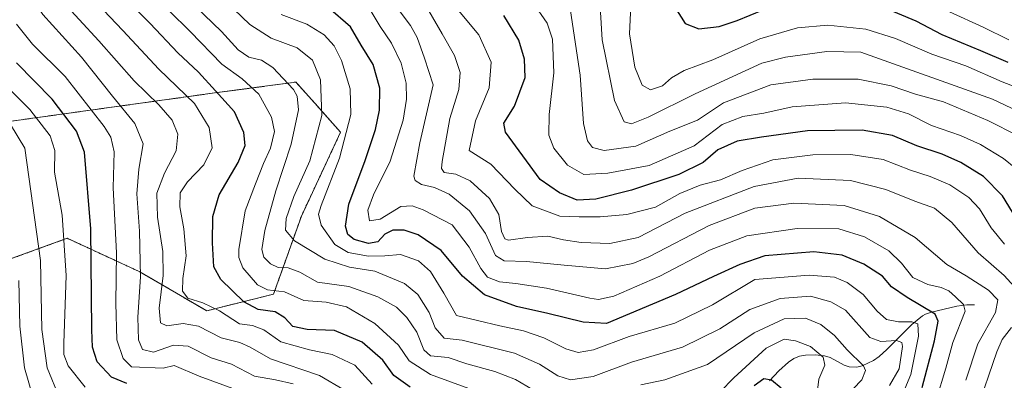
# Model space of a CAD drawing. Units: metres. Extents: x 579719 to 583121, y 4768225 to 4770579.
# Drawn here: x 581201 to 581476, y 4768629 to 4768730 of the extents above; entities that cross this region are included whole.
import ezdxf

# ---------------------------------------------------------------- set-up
doc = ezdxf.new("R2010")
doc.units = ezdxf.units.M
doc.header["$MEASUREMENT"] = 0
doc.linetypes.add('TRAZOS', pattern=[0.75, 0.5, -0.25])
for name, color, linetype, lineweight in [('Arbolado forestal', 92, 'TRAZOS', 0), ('Arbolado forestal CxS', 92, 'Continuous', 0), ('Corriente natural lineal', 142, 'Continuous', 13), ('Curva de nivel maestra', 36, 'Continuous', 30), ('Curva de nivel normal', 36, 'Continuous', 0), ('Matorral', 135, 'Continuous', 0), ('Matorral CxS', 135, 'Continuous', 0)]:
    doc.layers.add(name, color=color, linetype=linetype, lineweight=lineweight)

# ---------------------------------------------------------------- blocks, each defined once
blk = doc.blocks.new('*U151')
at = {"layer": 'Matorral CxS', "color": 135, "linetype": 'Continuous', "lineweight": 0}
blk.add_polyline3d([(581198.54, 4768701.34, 315.44), (581254.72, 4768709.14, 348.71), (581266.52, 4768710.71, 354.87), (581278.12, 4768712.26, 360.78), (581283.49, 4768706.23, 363.1), (581290.61, 4768698.22, 368.42), (581279.69, 4768674.81, 367.47), (581271.88, 4768652.97, 353.06), (581253.16, 4768648.29, 343.13), (581234.43, 4768659.21, 334.33), (581214.14, 4768668.57, 320.12), (581196.98, 4768662.33, 308.03)], dxfattribs=at)

msp = doc.modelspace()

# ---------------------------------------------------------------- linework, layer by layer
at = {"layer": 'Arbolado forestal', "color": 92, "linetype": 'TRAZOS', "lineweight": 0}
msp.add_polyline3d([(581196.98, 4768662.33, 308.03), (581214.14, 4768668.57, 320.12), (581234.43, 4768659.21, 334.33), (581253.16, 4768648.29, 343.13), (581271.88, 4768652.97, 353.06), (581279.68, 4768674.81, 367.47), (581290.61, 4768698.22, 368.42), (581283.49, 4768706.23, 363.1), (581278.12, 4768712.26, 360.78), (581266.52, 4768710.71, 354.87), (581254.72, 4768709.14, 348.71), (581198.54, 4768701.34, 315.44)], dxfattribs=at)
at = {"layer": 'Arbolado forestal CxS', "color": 92, "linetype": 'Continuous', "lineweight": 0}
msp.add_polyline3d([(581196.98, 4768662.33, 308.03), (581214.14, 4768668.57, 320.12), (581234.43, 4768659.21, 334.33), (581253.16, 4768648.29, 343.13), (581271.88, 4768652.97, 353.06), (581279.69, 4768674.81, 367.47), (581290.61, 4768698.22, 368.42), (581283.49, 4768706.23, 363.1), (581278.12, 4768712.26, 360.78), (581266.52, 4768710.71, 354.87), (581254.72, 4768709.14, 348.71), (581198.54, 4768701.34, 315.44)], dxfattribs=at)
at = {"layer": 'Corriente natural lineal', "color": 142, "linetype": 'Continuous', "lineweight": 13}
msp.add_polyline3d([(581468, 4768650, 381.27), (581465.89, 4768649.95, 380.28), (581463.13, 4768649.59, 378.38), (581456.04, 4768647.9, 374.16), (581454.28, 4768647.32, 373.06), (581453.47, 4768646.88, 372.42), (581450.5, 4768644.48, 369.67), (581443.49, 4768637.44, 363.78), (581441.32, 4768635.49, 362.85), (581439.79, 4768634.41, 361.68), (581436.59, 4768632.91, 360.09), (581435.1, 4768632.54, 359.25), (581433, 4768632.63, 358.05), (581431.53, 4768633.14, 357.13), (581427.66, 4768635.23, 356.08), (581426.02, 4768635.7, 355.43), (581423.41, 4768635.99, 354.7), (581420.77, 4768635.92, 353.91), (581419.08, 4768635.61, 353.4), (581417.49, 4768634.96, 352.75), (581416, 4768633.96, 352.05), (581413.23, 4768631.48, 351.14), (581410.67, 4768628.75, 349.93)], dxfattribs=at)
at = {"layer": 'Curva de nivel maestra', "color": 36, "linetype": 'Continuous', "lineweight": 30}
for points in [[(581310.07, 4768626.91, 350), (581305.56, 4768630.2, 350), (581302.41, 4768634.49, 350), (581296.69, 4768639.55, 350), (581288.92, 4768642.82, 350), (581281.26, 4768643.09, 350), (581277.24, 4768643.9, 350), (581275.02, 4768646.34, 350), (581272.35, 4768647.98, 350), (581267.61, 4768648.68, 350), (581263.52, 4768650.83, 350), (581257.09, 4768657.02, 350), (581255.12, 4768660.64, 350), (581254.76, 4768667.28, 350), (581254.91, 4768674.68, 350), (581256.66, 4768680.77, 350), (581261.95, 4768689.81, 350), (581263.9, 4768694.54, 350), (581263.56, 4768698.14, 350), (581260.91, 4768703.94, 350), (581255.63, 4768709.77, 350), (581250.85, 4768715.06, 350), (581245.1, 4768720.48, 350), (581237.36, 4768728.64, 350), (581232.06, 4768733.97, 350)], [(581453.37, 4768626.86, 375), (581456.81, 4768639.86, 375), (581457.89, 4768645.41, 375), (581457.06, 4768647.33, 375), (581449.22, 4768651.99, 375), (581444.83, 4768655.04, 375), (581442.29, 4768657.96, 375), (581437.09, 4768661.34, 375), (581431.04, 4768663.85, 375), (581423.03, 4768664.82, 375), (581409.36, 4768663.64, 375), (581402.36, 4768661.24, 375), (581395.03, 4768657.89, 375), (581384.36, 4768652.85, 375), (581365.02, 4768644.76, 375), (581358.48, 4768645.1, 375), (581348.67, 4768647.58, 375), (581339.87, 4768649.54, 375), (581330.94, 4768652.78, 375), (581324.74, 4768657.96, 375), (581318.76, 4768665.12, 375), (581312.35, 4768669.58, 375), (581308.46, 4768670.88, 375), (581305.27, 4768670.82, 375), (581303.02, 4768669.7, 375), (581301.02, 4768667.62, 375), (581298.48, 4768667.12, 375), (581294.43, 4768668.24, 375), (581292.62, 4768669.65, 375), (581292, 4768672.01, 375), (581292.94, 4768678.12, 375), (581297.52, 4768690.34, 375), (581300.44, 4768698.97, 375), (581301.56, 4768704.45, 375), (581301.6, 4768710.6, 375), (581299.7, 4768717.19, 375), (581296.42, 4768722.54, 375), (581293.41, 4768727.74, 375), (581287.14, 4768733.12, 375)], [(581384.19, 4768733.25, 425), (581387.03, 4768728.6, 425), (581390.92, 4768727.17, 425), (581396.59, 4768727.79, 425), (581401.57, 4768729.46, 425), (581408.86, 4768732.51, 425)], [(581442.51, 4768733.24, 425), (581451.58, 4768729.42, 425), (581458.87, 4768725.58, 425), (581469.75, 4768721.13, 425), (581477.37, 4768717.79, 425)], [(581481.74, 4768670.84, 400), (581475.9, 4768680.44, 400), (581470.55, 4768685.86, 400), (581464.23, 4768689.77, 400), (581458.97, 4768692.14, 400), (581451.92, 4768694.44, 400), (581445.07, 4768697.32, 400), (581436.63, 4768698.81, 400), (581421.26, 4768698.59, 400), (581408.38, 4768696.86, 400), (581401.57, 4768695.77, 400), (581396.2, 4768693.3, 400), (581392.13, 4768689.74, 400), (581385.27, 4768686.4, 400), (581372.02, 4768682.03, 400), (581362.02, 4768679.52, 400), (581356.79, 4768679.24, 400), (581351.9, 4768681.31, 400), (581346.49, 4768685, 400), (581336.78, 4768698.26, 400), (581336.27, 4768700.81, 400), (581339.27, 4768705.53, 400), (581342.29, 4768713.57, 400), (581342.06, 4768718.66, 400), (581340.49, 4768723.97, 400), (581336.34, 4768730.87, 400)], [(581230.77, 4768627.95, 325), (581226.54, 4768629.73, 325), (581222.47, 4768634.06, 325), (581221.16, 4768638.11, 325), (581221, 4768643.01, 325), (581220.72, 4768671.24, 325), (581218.95, 4768692.7, 325), (581216.75, 4768698.49, 325), (581209.94, 4768707.5, 325), (581199.96, 4768717.64, 325)], [(581413.91, 4768626.7, 350), (581411.22, 4768628.88, 350), (581409.03, 4768629.27, 350), (581406.36, 4768627.27, 350)]]:
    msp.add_polyline3d(points, dxfattribs=at)
at = {"layer": 'Curva de nivel normal', "color": 36, "linetype": 'Continuous', "lineweight": 0}
for points in [[(581199.34, 4768742.86, 335), (581207.32, 4768731.18, 335), (581218.08, 4768719.27, 335), (581226.83, 4768708.35, 335), (581233.02, 4768700.67, 335), (581235.4, 4768694.98, 335), (581234.18, 4768687.91, 335), (581233.6, 4768680.98, 335), (581234.36, 4768670.57, 335), (581234.61, 4768657.78, 335), (581233.87, 4768646.53, 335), (581234.07, 4768640.16, 335), (581235.24, 4768637.45, 335), (581238.24, 4768636.72, 335), (581243.83, 4768638.65, 335), (581247.95, 4768638.45, 335), (581254.45, 4768635.1, 335), (581260.06, 4768633.37, 335), (581266.53, 4768630.05, 335), (581272.44, 4768628.96, 335), (581277.33, 4768627.84, 335)], [(581217.17, 4768739.89, 345), (581229.71, 4768726.68, 345), (581239.73, 4768715.86, 345), (581249.76, 4768706.28, 345), (581253.88, 4768699.53, 345), (581254.7, 4768693.83, 345), (581252.38, 4768689.14, 345), (581247.75, 4768684.41, 345), (581245.7, 4768681.32, 345), (581245.64, 4768677.42, 345), (581246.8, 4768671.18, 345), (581247.4, 4768663.7, 345), (581246.46, 4768657.3, 345), (581246.43, 4768653.75, 345), (581247.88, 4768651.85, 345), (581252.05, 4768650.57, 345), (581256.74, 4768648.28, 345), (581262.38, 4768644.62, 345), (581265.96, 4768644.16, 345), (581269.15, 4768642.96, 345), (581273.94, 4768639.6, 345), (581281.89, 4768637.36, 345), (581288.26, 4768636.1, 345), (581294.58, 4768633.1, 345), (581299.46, 4768627.81, 345)], [(581254.11, 4768739.06, 365), (581265.23, 4768728.37, 365), (581271.24, 4768724.57, 365), (581278.45, 4768721.81, 365), (581282.78, 4768718.35, 365), (581285.01, 4768712.85, 365), (581285.34, 4768702.9, 365), (581281.98, 4768690.2, 365), (581277.57, 4768680.22, 365), (581275.39, 4768674.09, 365), (581275.22, 4768670.81, 365), (581277.77, 4768667.86, 365), (581286.21, 4768662.73, 365), (581293.12, 4768660.49, 365), (581300.23, 4768659.39, 365), (581308.47, 4768655.97, 365), (581312.23, 4768652.86, 365), (581315.39, 4768647.84, 365), (581317.07, 4768643.52, 365), (581319.66, 4768640.65, 365), (581324.69, 4768640.05, 365), (581339.29, 4768636.46, 365), (581346.27, 4768633.37, 365), (581351.44, 4768630.07, 365), (581354.94, 4768628.96, 365), (581361.32, 4768629.93, 365), (581372.03, 4768633.93, 365), (581386.31, 4768638.17, 365), (581396.77, 4768643.28, 365), (581405.13, 4768648.7, 365), (581413.66, 4768651.78, 365), (581422.09, 4768652.42, 365), (581427.79, 4768650.8, 365), (581431.95, 4768648.45, 365), (581438.71, 4768640.86, 365), (581441.78, 4768639.68, 365), (581446.23, 4768640.01, 365), (581447.69, 4768639.39, 365), (581447.84, 4768638.27, 365), (581446.9, 4768632.08, 365), (581444.2, 4768627.41, 365)], [(581211.94, 4768735.81, 340), (581222.98, 4768723.78, 340), (581232.84, 4768712.59, 340), (581239.75, 4768705.86, 340), (581243.45, 4768701.58, 340), (581245.06, 4768697.74, 340), (581244.6, 4768693.07, 340), (581241.35, 4768686.78, 340), (581239.19, 4768681.19, 340), (581239.38, 4768674.49, 340), (581240.85, 4768664.86, 340), (581240.95, 4768658.2, 340), (581239.86, 4768649.05, 340), (581240.19, 4768644.98, 340), (581242.04, 4768644.14, 340), (581246.59, 4768644.75, 340), (581250.91, 4768644, 340), (581257.22, 4768640.74, 340), (581262.41, 4768639.45, 340), (581265.34, 4768638.16, 340), (581270.98, 4768634.86, 340), (581284.75, 4768630.22, 340), (581291.69, 4768626.09, 340)], [(581247.57, 4768735.83, 360), (581257.28, 4768726.4, 360), (581261.99, 4768721.24, 360), (581264.91, 4768719.24, 360), (581268.54, 4768718.39, 360), (581271.71, 4768716.35, 360), (581277.44, 4768710.2, 360), (581278.48, 4768708.36, 360), (581278.81, 4768704.53, 360), (581276.81, 4768694.86, 360), (581272.47, 4768681.87, 360), (581269.45, 4768670.79, 360), (581268.63, 4768665.48, 360), (581269.19, 4768663.34, 360), (581271, 4768661.47, 360), (581273.18, 4768660.4, 360), (581275.99, 4768660.28, 360), (581279.21, 4768659.08, 360), (581284.16, 4768656.35, 360), (581292.91, 4768655.08, 360), (581301.06, 4768652.24, 360), (581306.3, 4768649.34, 360), (581309.17, 4768646.44, 360), (581311.93, 4768642.3, 360), (581313.88, 4768637.4, 360), (581315.83, 4768635.72, 360), (581320.76, 4768635.28, 360), (581325.99, 4768633.49, 360), (581333.82, 4768631.32, 360), (581339.6, 4768629.11, 360), (581345.89, 4768625.4, 360)], [(581344.45, 4768734.52, 405), (581348.4, 4768728.73, 405), (581349.94, 4768724.27, 405), (581350.26, 4768714.86, 405), (581349.02, 4768703.15, 405), (581348.9, 4768697.46, 405), (581350.28, 4768693.79, 405), (581354.1, 4768689.02, 405), (581358.68, 4768686.38, 405), (581365.45, 4768686.78, 405), (581377.03, 4768688.9, 405), (581389.6, 4768694.46, 405), (581397.44, 4768700.41, 405), (581403.17, 4768702.68, 405), (581409.03, 4768703.55, 405), (581417.03, 4768705.36, 405), (581431.97, 4768706.47, 405), (581443.49, 4768705.24, 405), (581449.54, 4768703.37, 405), (581456.01, 4768700.12, 405), (581464.1, 4768697.34, 405), (581469.7, 4768694.82, 405), (581476.14, 4768690.89, 405), (581479.57, 4768688.11, 405)], [(581363.09, 4768736.6, 415), (581363.85, 4768724.03, 415), (581367.28, 4768707.13, 415), (581369.99, 4768701.16, 415), (581372.06, 4768700.59, 415), (581376.72, 4768702.47, 415), (581389.89, 4768708.97, 415), (581408.55, 4768717.52, 415), (581415.16, 4768719.26, 415), (581426.66, 4768720.83, 415), (581436.26, 4768720.59, 415), (581473.03, 4768707.52, 415), (581485.24, 4768701.73, 415)], [(581371.98, 4768735.66, 420), (581371.5, 4768725.73, 420), (581373.01, 4768716.4, 420), (581375.03, 4768711.39, 420), (581377.36, 4768710.14, 420), (581380.7, 4768711.17, 420), (581383.21, 4768713.43, 420), (581386.76, 4768715.53, 420), (581394.8, 4768718.48, 420), (581407.91, 4768724.36, 420), (581418.48, 4768727.46, 420), (581426.99, 4768728.2, 420), (581437.65, 4768727.08, 420), (581445.9, 4768724.49, 420), (581456.05, 4768720.09, 420), (581465.6, 4768716.77, 420), (581475.76, 4768712.32, 420), (581482.28, 4768709.8, 420)], [(581331.34, 4768624.81, 355), (581315.78, 4768630.48, 355), (581309.86, 4768634.29, 355), (581306.86, 4768638.71, 355), (581300.21, 4768644.72, 355), (581292.29, 4768649.38, 355), (581286.6, 4768650.76, 355), (581280.33, 4768651.2, 355), (581274.93, 4768653.59, 355), (581270.21, 4768654.18, 355), (581267.4, 4768655.58, 355), (581263.26, 4768660.32, 355), (581262.13, 4768663.21, 355), (581262.19, 4768665.43, 355), (581263.93, 4768676.25, 355), (581266.79, 4768683.78, 355), (581269.05, 4768689.46, 355), (581271.06, 4768693.82, 355), (581272.15, 4768698.47, 355), (581271.34, 4768702.43, 355), (581267.71, 4768708.86, 355), (581263.13, 4768713.2, 355), (581257.38, 4768717.26, 355), (581248.49, 4768726.44, 355), (581242.62, 4768732.15, 355)], [(581298.34, 4768733.44, 380), (581301.68, 4768727.85, 380), (581304.87, 4768723.14, 380), (581307.62, 4768717.54, 380), (581308.95, 4768711.94, 380), (581309.11, 4768707.49, 380), (581308.12, 4768701.63, 380), (581304.5, 4768690.14, 380), (581299.87, 4768680.7, 380), (581298.25, 4768676.42, 380), (581298.7, 4768673.47, 380), (581301.7, 4768673.89, 380), (581307.48, 4768677.43, 380), (581310.7, 4768677.63, 380), (581313.75, 4768676.51, 380), (581321.87, 4768672.38, 380), (581326.59, 4768666.12, 380), (581329.92, 4768660.09, 380), (581331.76, 4768657.69, 380), (581335.07, 4768656.36, 380), (581339.69, 4768655.96, 380), (581348.29, 4768654.63, 380), (581360.42, 4768651.86, 380), (581362.85, 4768651.5, 380), (581367.11, 4768652.43, 380), (581379.99, 4768657.94, 380), (581393.84, 4768665.21, 380), (581404.32, 4768669.31, 380), (581418.36, 4768671.31, 380), (581430.05, 4768671.24, 380), (581437.29, 4768669, 380), (581444.09, 4768665.1, 380), (581447.61, 4768661.65, 380), (581450.78, 4768657.6, 380), (581454.95, 4768655.62, 380), (581458.7, 4768654.86, 380), (581460.85, 4768653.84, 380), (581462.69, 4768652.21, 380), (581464.99, 4768650.1, 380), (581465.38, 4768648.19, 380), (581461.97, 4768639.46, 380), (581460, 4768632.25, 380), (581457.28, 4768623.33, 380)], [(581306.48, 4768733.03, 385), (581310.24, 4768728.07, 385), (581312.08, 4768724.69, 385), (581314.09, 4768718.91, 385), (581316.53, 4768711.53, 385), (581312.8, 4768695.31, 385), (581311.12, 4768685.96, 385), (581311.51, 4768684.78, 385), (581313.25, 4768683.66, 385), (581316.93, 4768682.81, 385), (581320.99, 4768680.92, 385), (581326.68, 4768676.21, 385), (581331.21, 4768669.87, 385), (581333.96, 4768663.8, 385), (581336.4, 4768662.24, 385), (581342.68, 4768662.13, 385), (581353.16, 4768661.09, 385), (581364.75, 4768660.06, 385), (581372.38, 4768661.49, 385), (581376.93, 4768663.37, 385), (581393.76, 4768672.16, 385), (581406.57, 4768676.98, 385), (581417.51, 4768678.44, 385), (581431.57, 4768677.78, 385), (581441.45, 4768674.69, 385), (581451.44, 4768668.84, 385), (581460.31, 4768661.28, 385), (581465.74, 4768658.12, 385), (581471.98, 4768654.06, 385), (581474.58, 4768651.32, 385), (581473.89, 4768647.78, 385), (581468.99, 4768639.1, 385), (581465.63, 4768628.86, 385)], [(581315.29, 4768732.16, 390), (581319.07, 4768725.72, 390), (581322.53, 4768719.68, 390), (581324.06, 4768714.91, 390), (581323.72, 4768710.2, 390), (581321.24, 4768702.06, 390), (581319.05, 4768690.08, 390), (581318.86, 4768688.07, 390), (581319.6, 4768686.95, 390), (581322.9, 4768686.55, 390), (581326.88, 4768684.68, 390), (581332.26, 4768679.66, 390), (581334.89, 4768675.23, 390), (581335.66, 4768670.48, 390), (581336.6, 4768668.43, 390), (581337.61, 4768668.02, 390), (581342.98, 4768668.79, 390), (581348.67, 4768669.16, 390), (581353.02, 4768668.11, 390), (581357.93, 4768667.38, 390), (581365.99, 4768667.15, 390), (581373.93, 4768668.82, 390), (581387.03, 4768675.57, 390), (581406.36, 4768683.1, 390), (581418.7, 4768685.35, 390), (581433.36, 4768684.73, 390), (581443.19, 4768682.22, 390), (581451.35, 4768678.97, 390), (581456.86, 4768677.02, 390), (581461.7, 4768673, 390), (581469.03, 4768664.55, 390), (581476.36, 4768658.14, 390), (581481.03, 4768653.06, 390)], [(581476.46, 4768666.94, 395), (581472.69, 4768671.49, 395), (581469.44, 4768676.81, 395), (581466.42, 4768679.94, 395), (581461.12, 4768683.52, 395), (581455.64, 4768685.86, 395), (581450.09, 4768687.59, 395), (581442.43, 4768690.6, 395), (581433.39, 4768692, 395), (581422.8, 4768691.95, 395), (581411.61, 4768690.49, 395), (581403.02, 4768687.58, 395), (581396.96, 4768684.88, 395), (581391.23, 4768683.44, 395), (581385.56, 4768681.09, 395), (581378.74, 4768677.28, 395), (581370.7, 4768675.22, 395), (581363.27, 4768674.59, 395), (581357.35, 4768674.62, 395), (581352.03, 4768674.76, 395), (581344.28, 4768677.66, 395), (581339.38, 4768682.35, 395), (581332.71, 4768689.33, 395), (581326.62, 4768693.13, 395), (581328.38, 4768701.39, 395), (581332.2, 4768710.65, 395), (581332.8, 4768717.86, 395), (581329.3, 4768725.46, 395), (581323.2, 4768732.86, 395)], [(581354.98, 4768732.19, 410), (581357.66, 4768714.17, 410), (581358.58, 4768700.64, 410), (581359.69, 4768695.81, 410), (581361.13, 4768693.97, 410), (581364.41, 4768693.17, 410), (581373.26, 4768694.35, 410), (581382.76, 4768698.5, 410), (581390.48, 4768701.64, 410), (581397.77, 4768706.46, 410), (581411.03, 4768711.47, 410), (581422.78, 4768713.06, 410), (581435.44, 4768713.09, 410), (581444.7, 4768711.18, 410), (581451.56, 4768708.9, 410), (581459.34, 4768706.72, 410), (581471.8, 4768701.49, 410), (581480.29, 4768697.21, 410)], [(581461.04, 4768731.9, 430), (581470.45, 4768727.62, 430), (581477.66, 4768724.1, 430)], [(581448.03, 4768625.35, 370), (581450.18, 4768630.47, 370), (581452.34, 4768641.22, 370), (581452.19, 4768644.68, 370), (581450.49, 4768645.25, 370), (581446.74, 4768645.22, 370), (581443.41, 4768645.91, 370), (581440.77, 4768648.21, 370), (581436.88, 4768652.83, 370), (581432.42, 4768656.2, 370), (581428.84, 4768657.68, 370), (581421.73, 4768658.23, 370), (581406.53, 4768657.03, 370), (581394.7, 4768649.97, 370), (581384.16, 4768644.88, 370), (581371.42, 4768641.13, 370), (581361.41, 4768637.42, 370), (581357.13, 4768636.65, 370), (581353.69, 4768637.64, 370), (581347.48, 4768640.73, 370), (581341.83, 4768642.68, 370), (581335.22, 4768644.08, 370), (581328.92, 4768645.6, 370), (581323.08, 4768646.95, 370), (581319.52, 4768653.27, 370), (581315.77, 4768659.27, 370), (581312.42, 4768662.27, 370), (581307.35, 4768664, 370), (581303, 4768663.68, 370), (581298.44, 4768663.61, 370), (581292.72, 4768664.56, 370), (581289.01, 4768666.85, 370), (581285.18, 4768672.21, 370), (581284.49, 4768675.3, 370), (581285.18, 4768677.76, 370), (581290.31, 4768691, 370), (581293.47, 4768703.17, 370), (581293.33, 4768710.36, 370), (581290.88, 4768718.34, 370), (581288.82, 4768722.44, 370), (581286, 4768725.49, 370), (581281.16, 4768728.42, 370), (581274.02, 4768731.18, 370)], [(581261.5, 4768626.18, 330), (581251.01, 4768630.05, 330), (581244.01, 4768633, 330), (581241.01, 4768632.26, 330), (581232.1, 4768632.62, 330), (581229.74, 4768634.97, 330), (581227.99, 4768640.15, 330), (581227.73, 4768650.47, 330), (581227.95, 4768664.47, 330), (581226.97, 4768682.71, 330), (581227.3, 4768692.76, 330), (581226.3, 4768696.85, 330), (581224.46, 4768699.84, 330), (581213.54, 4768713.81, 330), (581204.37, 4768722.9, 330), (581199.92, 4768728.44, 330)], [(581219.12, 4768626.98, 320), (581214.35, 4768632.9, 320), (581213.18, 4768636.07, 320), (581213.19, 4768639.26, 320), (581213.87, 4768658.2, 320), (581212.72, 4768675.02, 320), (581210.54, 4768687.06, 320), (581210.64, 4768693.16, 320), (581209.35, 4768697.2, 320), (581203.7, 4768704.56, 320), (581193.27, 4768714.79, 320)], [(581198.21, 4768700.4, 315), (581202.26, 4768693.78, 315), (581206.61, 4768662.41, 315), (581206.99, 4768643.08, 315), (581208.48, 4768632.33, 315), (581212, 4768623.98, 315)], [(581204.76, 4768623.27, 310), (581202.13, 4768632.37, 310), (581200.88, 4768643.96, 310), (581200.54, 4768656.79, 310)], [(581374.67, 4768627.61, 360), (581381.39, 4768629.02, 360), (581393.28, 4768633.32, 360), (581406.34, 4768642.12, 360), (581414.77, 4768646.09, 360), (581420.7, 4768646.2, 360), (581425.02, 4768644.44, 360), (581428.82, 4768641.36, 360), (581432.44, 4768637.37, 360), (581436.96, 4768632.9, 360), (581437.54, 4768631.64, 360), (581436.52, 4768629.04, 360), (581431.65, 4768623.93, 360)], [(581478.42, 4768643.62, 390), (581475.75, 4768640.27, 390), (581474.28, 4768636.87, 390), (581468.57, 4768620.27, 390)], [(581423.51, 4768621.53, 355), (581424.46, 4768629.2, 355), (581426.1, 4768633.09, 355), (581425.72, 4768635.31, 355), (581422.11, 4768638.28, 355), (581417.92, 4768639.93, 355), (581414.79, 4768640.33, 355), (581409.7, 4768637.81, 355), (581400.7, 4768629.57, 355), (581396.86, 4768625.6, 355)]]:
    msp.add_polyline3d(points, dxfattribs=at)
at = {"layer": 'Matorral', "color": 135, "linetype": 'Continuous', "lineweight": 0}
msp.add_polyline3d([(581196.98, 4768662.33, 308.03), (581214.14, 4768668.57, 320.12), (581234.43, 4768659.21, 334.33), (581253.16, 4768648.29, 343.13), (581271.88, 4768652.97, 353.06), (581279.68, 4768674.81, 367.47), (581290.61, 4768698.22, 368.42), (581283.49, 4768706.23, 363.1), (581278.12, 4768712.26, 360.78), (581266.52, 4768710.71, 354.87), (581254.72, 4768709.14, 348.71), (581198.54, 4768701.34, 315.44)], dxfattribs=at)

# ---------------------------------------------------------------- block references
at = {"layer": 'Matorral CxS', "color": 135, "linetype": 'Continuous', "lineweight": 0}
msp.add_blockref('*U151', (0, 0), dxfattribs=at)

doc.saveas('drawing.dxf')
